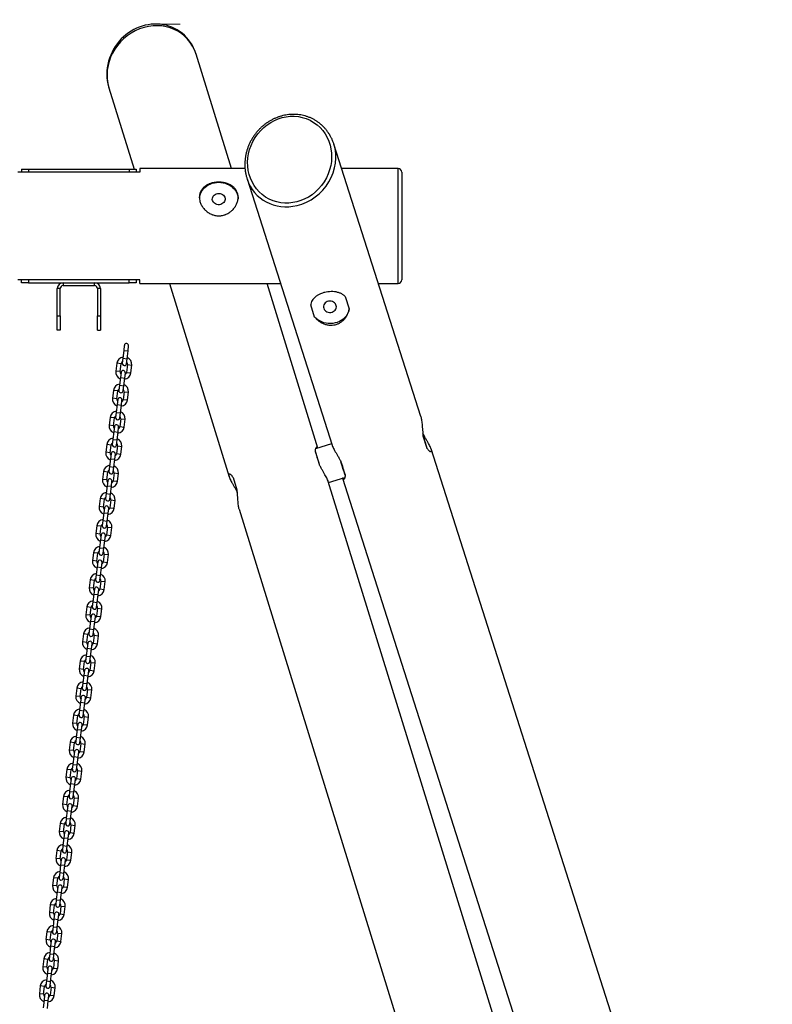
# Model space of a CAD drawing. Units: millimetres. Extents: x -12135 to -2905, y -2292 to 9433.
# Drawn here: x -4363 to -3314, y 8061 to 9433 of the extents above; entities that cross this region are included whole.
import ezdxf

# ---------------------------------------------------------------- set-up
doc = ezdxf.new("R2010")
doc.units = ezdxf.units.MM

msp = doc.modelspace()

# ---------------------------------------------------------------- linework, layer by layer
at = {"color": 7, "linetype": 'Continuous', "lineweight": 18}
msp.add_line((-4174.8, 9426.8), (-4139.3, 9426.8), dxfattribs=at)
at = {"color": 7, "linetype": 'Continuous', "lineweight": 25}
for p, q in [((-4067.6, 9225.5), (-4116.9, 9384.9)), ((-4238.5, 9337.9), (-4203.4, 9224.5)), ((-3803.7, 8879.9), (-3924.9, 9259.7)), ((-4195.4, 9220.5), (-4365.4, 9220.5)), ((-4360.4, 9224.5), (-4360.4, 9220.5)), ((-4360.4, 9224.5), (-4350.4, 9224.5)), ((-4350.4, 9224.5), (-4350.4, 9220.5)), ((-4350.4, 9224.5), (-4210.4, 9224.5)), ((-4210.4, 9224.5), (-4210.4, 9220.5)), ((-4210.4, 9224.5), (-4200.4, 9224.5)), ((-4200.4, 9224.5), (-4200.4, 9220.5)), ((-4048.8, 9225.5), (-4195.4, 9225.5)), ((-4195.4, 9225.5), (-4195.4, 9220.5)), ((-3835.4, 9225.5), (-3914, 9225.5)), ((-3830.4, 9220.5), (-3830.4, 9070.5)), ((-4046, 9211.3), (-3927.5, 8840.4)), ((-4195.4, 9070.5), (-4365.4, 9070.5)), ((-4360.4, 9066.5), (-4360.4, 9070.5)), ((-4350.4, 9070.5), (-4350.4, 9066.5)), ((-4210.4, 9066.5), (-4210.4, 9070.5)), ((-4200.4, 9070.5), (-4200.4, 9066.5)), ((-4195.4, 9065.5), (-4195.4, 9070.5)), ((-4350.4, 9066.5), (-4360.4, 9066.5)), ((-4350.4, 9066.5), (-4210.4, 9066.5)), ((-4306.4, 9058.5), (-4310.4, 9058.5)), ((-4310.4, 9020.5), (-4310.4, 9058.5)), ((-4306.4, 9020.5), (-4306.4, 9058.5)), ((-4302.4, 9066.5), (-4302.4, 9062.5)), ((-4302.4, 9062.5), (-4258.4, 9062.5)), ((-4258.4, 9062.5), (-4258.4, 9066.5)), ((-4250.4, 9058.5), (-4254.4, 9058.5)), ((-4254.4, 9058.5), (-4254.4, 9020.5)), ((-4250.4, 9058.5), (-4250.4, 9020.5)), ((-4200.4, 9066.5), (-4210.4, 9066.5)), ((-4195.4, 9065.5), (-3999.4, 9065.5)), ((-4154.2, 9065.5), (-4070.9, 8796.1)), ((-3947.1, 8835.9), (-4018.1, 9065.5)), ((-3862.9, 9065.5), (-3835.4, 9065.5)), ((-3909, 9047.3), (-3903.6, 9030.2)), ((-3951.7, 9018.7), (-3957.2, 9035.7)), ((-4310.4, 9020.5), (-4306.4, 9020.5)), ((-4310.4, 9000.5), (-4310.4, 9020.5)), ((-4306.4, 9020.5), (-4306.4, 9000.5)), ((-4254.4, 9020.5), (-4250.4, 9020.5)), ((-4254.4, 9000.5), (-4254.4, 9020.5)), ((-4250.4, 9020.5), (-4250.4, 9000.5)), ((-4306.4, 9000.5), (-4310.4, 9000.5)), ((-4254.4, 9000.5), (-4250.4, 9000.5)), ((-4217.8, 8972.2), (-4219.1, 8961.3)), ((-4217, 8979.1), (-4217.8, 8972.2)), ((-4213.2, 8960.5), (-4211.8, 8971.5)), ((-4211.8, 8971.5), (-4211, 8978.4)), ((-4219.1, 8961.3), (-4220, 8954.3)), ((-4214, 8953.6), (-4213.2, 8960.5)), ((-4227.6, 8954.2), (-4228.9, 8943.3)), ((-4222.9, 8942.6), (-4221.6, 8953.5)), ((-4212.7, 8952.4), (-4214, 8941.5)), ((-4208.1, 8940.8), (-4206.7, 8951.7)), ((-4222.4, 8934.5), (-4223.8, 8923.6)), ((-4221.6, 8941.4), (-4222.4, 8934.5)), ((-4217.8, 8922.8), (-4216.5, 8933.7)), ((-4216.5, 8933.7), (-4215.6, 8940.7)), ((-4223.8, 8923.6), (-4224.6, 8916.6)), ((-4218.7, 8915.9), (-4217.8, 8922.8)), ((-4232.2, 8916.5), (-4233.5, 8905.6)), ((-4227.6, 8904.9), (-4226.2, 8915.8)), ((-4226.2, 8903.7), (-4227.1, 8896.8)), ((-4221.1, 8896), (-4220.3, 8903)), ((-4217.3, 8914.7), (-4218.6, 8903.8)), ((-4212.7, 8903.1), (-4211.4, 8914)), ((-4227.1, 8896.8), (-4228.4, 8885.8)), ((-4222.5, 8885.1), (-4221.1, 8896)), ((-4236.8, 8878.8), (-4238.2, 8867.9)), ((-4232.2, 8867.2), (-4230.9, 8878.1)), ((-4228.4, 8885.8), (-4229.3, 8878.9)), ((-4223.3, 8878.2), (-4222.5, 8885.1)), ((-4221.9, 8877), (-4223.3, 8866.1)), ((-4217.3, 8865.3), (-4216, 8876.3)), ((-4230.8, 8866), (-4231.7, 8859)), ((-4225.7, 8858.3), (-4224.9, 8865.3)), ((-4233, 8848.1), (-4233.9, 8841.2)), ((-4231.7, 8859), (-4233, 8848.1)), ((-4227.1, 8847.4), (-4225.7, 8858.3)), ((-3799.9, 8851.6), (-3800.4, 8853.1)), ((-3794.9, 8835.7), (-3800.4, 8852.7)), ((-4241.5, 8841.1), (-4242.8, 8830.2)), ((-4236.8, 8829.4), (-4235.5, 8840.4)), ((-4227.9, 8840.4), (-4227.1, 8847.4)), ((-4226.6, 8839.3), (-4227.9, 8828.4)), ((-4222, 8827.6), (-4220.6, 8838.5)), ((-3928, 8841.8), (-3950.4, 8834.9)), ((-3313.8, 7345.3), (-3789.3, 8834.9)), ((-4236.3, 8821.3), (-4237.7, 8810.4)), ((-4235.5, 8828.3), (-4236.3, 8821.3)), ((-4231.7, 8809.7), (-4230.4, 8820.6)), ((-4230.4, 8820.6), (-4229.5, 8827.5)), ((-3950.7, 8830.6), (-3945.4, 8813.5)), ((-4237.7, 8810.4), (-4238.5, 8803.5)), ((-4232.6, 8802.7), (-4231.7, 8809.7)), ((-3909.3, 8799.5), (-3914.8, 8816.5)), ((-4246.1, 8803.4), (-4247.4, 8792.5)), ((-4241.5, 8791.7), (-4240.1, 8802.6)), ((-4231.2, 8801.6), (-4232.5, 8790.6)), ((-4226.6, 8789.9), (-4225.2, 8800.8)), ((-4065.3, 8795.1), (-4060, 8778.1)), ((-3932.3, 8788.1), (-3909.6, 8795.1)), ((-3912.8, 8794.2), (-3437.6, 7305.8)), ((-4241, 8783.6), (-4242.3, 8772.7)), ((-4240.1, 8790.6), (-4241, 8783.6)), ((-4236.3, 8772), (-4235, 8782.9)), ((-4235, 8782.9), (-4234.2, 8789.8)), ((-3490.2, 7359.3), (-3932.7, 8789.4)), ((-4242.3, 8772.7), (-4243.2, 8765.7)), ((-4237.2, 8765), (-4236.3, 8772)), ((-4250.7, 8765.7), (-4252.1, 8754.7)), ((-4246.1, 8754), (-4244.8, 8764.9)), ((-4244.7, 8752.8), (-4245.6, 8745.9)), ((-4239.6, 8745.2), (-4238.8, 8752.1)), ((-4235.8, 8763.8), (-4237.2, 8752.9)), ((-4231.2, 8752.2), (-4229.9, 8763.1)), ((-4245.6, 8745.9), (-4246.9, 8735)), ((-4241, 8734.2), (-4239.6, 8745.2)), ((-4056.9, 8751), (-3614.4, 7320.9)), ((-4255.4, 8727.9), (-4256.7, 8717)), ((-4250.7, 8716.3), (-4249.4, 8727.2)), ((-4246.9, 8735), (-4247.8, 8728)), ((-4241.8, 8727.3), (-4241, 8734.2)), ((-4240.5, 8726.1), (-4241.8, 8715.2)), ((-4235.8, 8714.5), (-4234.5, 8725.4)), ((-4249.4, 8715.1), (-4250.2, 8708.2)), ((-4244.3, 8707.4), (-4243.4, 8714.4)), ((-4251.6, 8697.3), (-4252.4, 8690.3)), ((-4250.2, 8708.2), (-4251.6, 8697.3)), ((-4245.6, 8696.5), (-4244.3, 8707.4)), ((-4260, 8690.2), (-4261.3, 8679.3)), ((-4255.4, 8678.6), (-4254, 8689.5)), ((-4246.5, 8689.6), (-4245.6, 8696.5)), ((-4245.1, 8688.4), (-4246.4, 8677.5)), ((-4240.5, 8676.8), (-4239.1, 8687.7)), ((-4254.9, 8670.5), (-4256.2, 8659.5)), ((-4254, 8677.4), (-4254.9, 8670.5)), ((-4250.2, 8658.8), (-4248.9, 8669.7)), ((-4248.9, 8669.7), (-4248, 8676.7)), ((-4256.2, 8659.5), (-4257, 8652.6)), ((-4251.1, 8651.9), (-4250.2, 8658.8)), ((-4264.6, 8652.5), (-4266, 8641.6)), ((-4260, 8640.9), (-4258.7, 8651.8)), ((-4249.7, 8650.7), (-4251.1, 8639.8)), ((-4245.1, 8639), (-4243.8, 8650)), ((-4259.5, 8632.7), (-4260.8, 8621.8)), ((-4258.6, 8639.7), (-4259.5, 8632.7)), ((-4254.9, 8621.1), (-4253.5, 8632)), ((-4253.5, 8632), (-4252.7, 8639)), ((-4269.2, 8614.8), (-4270.6, 8603.9)), ((-4260.8, 8621.8), (-4261.7, 8614.9)), ((-4255.7, 8614.1), (-4254.9, 8621.1)), ((-4264.6, 8603.1), (-4263.3, 8614.1)), ((-4263.3, 8602), (-4264.1, 8595)), ((-4258.2, 8594.3), (-4257.3, 8601.2)), ((-4254.4, 8613), (-4255.7, 8602)), ((-4249.7, 8601.3), (-4248.4, 8612.2)), ((-4264.1, 8595), (-4265.5, 8584.1)), ((-4259.5, 8583.4), (-4258.2, 8594.3)), ((-4273.9, 8577.1), (-4275.2, 8566.2)), ((-4269.3, 8565.4), (-4267.9, 8576.3)), ((-4265.5, 8584.1), (-4266.3, 8577.2)), ((-4260.4, 8576.4), (-4259.5, 8583.4)), ((-4259, 8575.3), (-4260.3, 8564.3)), ((-4254.4, 8563.6), (-4253, 8574.5)), ((-4267.9, 8564.3), (-4268.7, 8557.3)), ((-4262.8, 8556.6), (-4261.9, 8563.5)), ((-4270.1, 8546.4), (-4270.9, 8539.4)), ((-4268.7, 8557.3), (-4270.1, 8546.4)), ((-4264.1, 8545.7), (-4262.8, 8556.6)), ((-4278.5, 8539.4), (-4279.8, 8528.4)), ((-4273.9, 8527.7), (-4272.5, 8538.6)), ((-4265, 8538.7), (-4264.1, 8545.7)), ((-4263.6, 8537.5), (-4265, 8526.6)), ((-4259, 8525.9), (-4257.7, 8536.8)), ((-4273.4, 8519.6), (-4274.7, 8508.7)), ((-4272.5, 8526.5), (-4273.4, 8519.6)), ((-4268.8, 8507.9), (-4267.4, 8518.9)), ((-4267.4, 8518.9), (-4266.6, 8525.8)), ((-4274.7, 8508.7), (-4275.6, 8501.7)), ((-4269.6, 8501), (-4268.8, 8507.9)), ((-4283.1, 8501.6), (-4284.5, 8490.7)), ((-4278.5, 8490), (-4277.2, 8500.9)), ((-4268.2, 8499.8), (-4269.6, 8488.9)), ((-4263.6, 8488.2), (-4262.3, 8499.1)), ((-4278, 8481.9), (-4279.3, 8471)), ((-4277.2, 8488.8), (-4278, 8481.9)), ((-4273.4, 8470.2), (-4272.1, 8481.1)), ((-4272.1, 8481.1), (-4271.2, 8488.1)), ((-4287.8, 8463.9), (-4289.1, 8453)), ((-4279.3, 8471), (-4280.2, 8464)), ((-4274.2, 8463.3), (-4273.4, 8470.2)), ((-4283.2, 8452.3), (-4281.8, 8463.2)), ((-4281.8, 8451.1), (-4282.6, 8444.2)), ((-4276.7, 8443.4), (-4275.8, 8450.4)), ((-4272.9, 8462.1), (-4274.2, 8451.2)), ((-4268.3, 8450.5), (-4266.9, 8461.4)), ((-4282.6, 8444.2), (-4284, 8433.2)), ((-4278, 8432.5), (-4276.7, 8443.4)), ((-4292.4, 8426.2), (-4293.7, 8415.3)), ((-4287.8, 8414.6), (-4286.4, 8425.5)), ((-4284, 8433.2), (-4284.8, 8426.3)), ((-4278.9, 8425.6), (-4278, 8432.5)), ((-4277.5, 8424.4), (-4278.9, 8413.5)), ((-4272.9, 8412.7), (-4271.6, 8423.7)), ((-4286.4, 8413.4), (-4287.3, 8406.4)), ((-4281.3, 8405.7), (-4280.5, 8412.7)), ((-4288.6, 8395.5), (-4289.5, 8388.6)), ((-4287.3, 8406.4), (-4288.6, 8395.5)), ((-4282.7, 8394.8), (-4281.3, 8405.7)), ((-4297, 8388.5), (-4298.4, 8377.6)), ((-4292.4, 8376.8), (-4291.1, 8387.8)), ((-4283.5, 8387.8), (-4282.7, 8394.8)), ((-4282.1, 8386.7), (-4283.5, 8375.7)), ((-4277.5, 8375), (-4276.2, 8385.9)), ((-4291.9, 8368.7), (-4293.2, 8357.8)), ((-4291, 8375.7), (-4291.9, 8368.7)), ((-4287.3, 8357.1), (-4285.9, 8368)), ((-4285.9, 8368), (-4285.1, 8374.9)), ((-4293.2, 8357.8), (-4294.1, 8350.9)), ((-4288.1, 8350.1), (-4287.3, 8357.1)), ((-4301.7, 8350.8), (-4303, 8339.9)), ((-4297, 8339.1), (-4295.7, 8350)), ((-4286.8, 8349), (-4288.1, 8338)), ((-4282.2, 8337.3), (-4280.8, 8348.2)), ((-4296.5, 8331), (-4297.9, 8320.1)), ((-4295.7, 8338), (-4296.5, 8331)), ((-4291.9, 8319.4), (-4290.6, 8330.3)), ((-4290.6, 8330.3), (-4289.7, 8337.2)), ((-4306.3, 8313.1), (-4307.6, 8302.1)), ((-4297.9, 8320.1), (-4298.7, 8313.1)), ((-4292.8, 8312.4), (-4291.9, 8319.4)), ((-4301.7, 8301.4), (-4300.3, 8312.3)), ((-4300.3, 8300.2), (-4301.2, 8293.3)), ((-4295.2, 8292.6), (-4294.4, 8299.5)), ((-4291.4, 8311.2), (-4292.7, 8300.3)), ((-4286.8, 8299.6), (-4285.4, 8310.5)), ((-4301.2, 8293.3), (-4302.5, 8282.4)), ((-4296.5, 8281.6), (-4295.2, 8292.6)), ((-4310.9, 8275.3), (-4312.3, 8264.4)), ((-4306.3, 8263.7), (-4305, 8274.6)), ((-4302.5, 8282.4), (-4303.4, 8275.4)), ((-4297.4, 8274.7), (-4296.5, 8281.6)), ((-4296, 8273.5), (-4297.4, 8262.6)), ((-4291.4, 8261.9), (-4290.1, 8272.8)), ((-4304.9, 8262.5), (-4305.8, 8255.6)), ((-4299.8, 8254.8), (-4299, 8261.8)), ((-4307.1, 8244.7), (-4308, 8237.7)), ((-4305.8, 8255.6), (-4307.1, 8244.7)), ((-4301.2, 8243.9), (-4299.8, 8254.8)), ((-4315.6, 8237.6), (-4316.9, 8226.7)), ((-4310.9, 8226), (-4309.6, 8236.9)), ((-4302, 8237), (-4301.2, 8243.9)), ((-4300.7, 8235.8), (-4302, 8224.9)), ((-4296.1, 8224.2), (-4294.7, 8235.1)), ((-4310.4, 8217.9), (-4311.8, 8206.9)), ((-4309.6, 8224.8), (-4310.4, 8217.9)), ((-4305.8, 8206.2), (-4304.5, 8217.1)), ((-4304.5, 8217.1), (-4303.6, 8224.1)), ((-4311.8, 8206.9), (-4312.6, 8200)), ((-4306.7, 8199.3), (-4305.8, 8206.2)), ((-4320.2, 8199.9), (-4321.5, 8189)), ((-4315.6, 8188.3), (-4314.2, 8199.2)), ((-4305.3, 8198.1), (-4306.6, 8187.2)), ((-4300.7, 8186.4), (-4299.3, 8197.4)), ((-4315.1, 8180.1), (-4316.4, 8169.2)), ((-4314.2, 8187.1), (-4315.1, 8180.1)), ((-4310.4, 8168.5), (-4309.1, 8179.4)), ((-4309.1, 8179.4), (-4308.2, 8186.4)), ((-4324.8, 8162.2), (-4326.2, 8151.3)), ((-4316.4, 8169.2), (-4317.2, 8162.3)), ((-4311.3, 8161.5), (-4310.4, 8168.5)), ((-4320.2, 8150.5), (-4318.9, 8161.5)), ((-4318.8, 8149.4), (-4319.7, 8142.4)), ((-4313.7, 8141.7), (-4312.9, 8148.6)), ((-4309.9, 8160.4), (-4311.3, 8149.4)), ((-4305.3, 8148.7), (-4304, 8159.6)), ((-4319.7, 8142.4), (-4321, 8131.5)), ((-4315.1, 8130.8), (-4313.7, 8141.7)), ((-4329.4, 8124.5), (-4330.8, 8113.6)), ((-4324.8, 8112.8), (-4323.5, 8123.7)), ((-4321, 8131.5), (-4321.9, 8124.6)), ((-4315.9, 8123.8), (-4315.1, 8130.8)), ((-4314.6, 8122.6), (-4315.9, 8111.7)), ((-4309.9, 8111), (-4308.6, 8121.9)), ((-4323.5, 8111.7), (-4324.3, 8104.7)), ((-4318.4, 8104), (-4317.5, 8110.9)), ((-4325.7, 8093.8), (-4326.5, 8086.8)), ((-4324.3, 8104.7), (-4325.7, 8093.8)), ((-4319.7, 8093.1), (-4318.4, 8104)), ((-4334.1, 8086.8), (-4335.4, 8075.8)), ((-4329.5, 8075.1), (-4328.1, 8086)), ((-4320.6, 8086.1), (-4319.7, 8093.1)), ((-4319.2, 8084.9), (-4320.5, 8074)), ((-4314.6, 8073.3), (-4313.2, 8084.2)), ((-4328.9, 8067), (-4330.3, 8056.1)), ((-4328.1, 8073.9), (-4328.9, 8067)), ((-4324.3, 8055.3), (-4323, 8066.3)), ((-4323, 8066.3), (-4322.1, 8073.2))]:
    msp.add_line(p, q, dxfattribs=at)
at = {"color": 8, "linetype": 'Continuous', "lineweight": 25}
for p, q in [((-3835.4, 9065.5), (-3835.4, 9225.5)), ((-4217.8, 8972.2), (-4211.8, 8971.5)), ((-4219.1, 8961.3), (-4213.2, 8960.5)), ((-4221.6, 8953.5), (-4227.6, 8954.2)), ((-4212.7, 8952.4), (-4206.7, 8951.7)), ((-4222.9, 8942.6), (-4228.9, 8943.3)), ((-4222.4, 8934.5), (-4216.5, 8933.7)), ((-4214, 8941.5), (-4208.1, 8940.8)), ((-4223.8, 8923.6), (-4217.8, 8922.8)), ((-4227.6, 8904.9), (-4233.5, 8905.6)), ((-4226.2, 8915.8), (-4232.2, 8916.5)), ((-4218.6, 8903.8), (-4212.7, 8903.1)), ((-4217.3, 8914.7), (-4211.4, 8914)), ((-4227.1, 8896.8), (-4221.1, 8896)), ((-4230.9, 8878.1), (-4236.8, 8878.8)), ((-4228.4, 8885.8), (-4222.5, 8885.1)), ((-4221.9, 8877), (-4216, 8876.3)), ((-4232.2, 8867.2), (-4238.2, 8867.9)), ((-4223.3, 8866.1), (-4217.3, 8865.3)), ((-4233, 8848.1), (-4227.1, 8847.4)), ((-4231.7, 8859), (-4225.7, 8858.3)), ((-4235.5, 8840.4), (-4241.5, 8841.1)), ((-4226.6, 8839.3), (-4220.6, 8838.5)), ((-4236.8, 8829.4), (-4242.8, 8830.2)), ((-4236.3, 8821.3), (-4230.4, 8820.6)), ((-4227.9, 8828.4), (-4222, 8827.6)), ((-4237.7, 8810.4), (-4231.7, 8809.7)), ((-4240.1, 8802.6), (-4246.1, 8803.4)), ((-4231.2, 8801.6), (-4225.2, 8800.8)), ((-4241.5, 8791.7), (-4247.4, 8792.5)), ((-4241, 8783.6), (-4235, 8782.9)), ((-4232.5, 8790.6), (-4226.6, 8789.9)), ((-4242.3, 8772.7), (-4236.3, 8772)), ((-4246.1, 8754), (-4252.1, 8754.7)), ((-4244.8, 8764.9), (-4250.7, 8765.7)), ((-4237.2, 8752.9), (-4231.2, 8752.2)), ((-4235.8, 8763.8), (-4229.9, 8763.1)), ((-4245.6, 8745.9), (-4239.6, 8745.2)), ((-4249.4, 8727.2), (-4255.4, 8727.9)), ((-4246.9, 8735), (-4241, 8734.2)), ((-4240.5, 8726.1), (-4234.5, 8725.4)), ((-4250.7, 8716.3), (-4256.7, 8717)), ((-4241.8, 8715.2), (-4235.8, 8714.5)), ((-4251.6, 8697.3), (-4245.6, 8696.5)), ((-4250.2, 8708.2), (-4244.3, 8707.4)), ((-4254, 8689.5), (-4260, 8690.2)), ((-4245.1, 8688.4), (-4239.1, 8687.7)), ((-4255.4, 8678.6), (-4261.3, 8679.3)), ((-4254.9, 8670.5), (-4248.9, 8669.7)), ((-4246.4, 8677.5), (-4240.5, 8676.8)), ((-4256.2, 8659.5), (-4250.2, 8658.8)), ((-4258.7, 8651.8), (-4264.6, 8652.5)), ((-4249.7, 8650.7), (-4243.8, 8650)), ((-4260, 8640.9), (-4266, 8641.6)), ((-4259.5, 8632.7), (-4253.5, 8632)), ((-4251.1, 8639.8), (-4245.1, 8639)), ((-4263.3, 8614.1), (-4269.2, 8614.8)), ((-4260.8, 8621.8), (-4254.9, 8621.1)), ((-4264.6, 8603.1), (-4270.6, 8603.9)), ((-4255.7, 8602), (-4249.7, 8601.3)), ((-4254.4, 8613), (-4248.4, 8612.2)), ((-4264.1, 8595), (-4258.2, 8594.3)), ((-4267.9, 8576.3), (-4273.9, 8577.1)), ((-4265.5, 8584.1), (-4259.5, 8583.4)), ((-4259, 8575.3), (-4253, 8574.5)), ((-4269.3, 8565.4), (-4275.2, 8566.2)), ((-4260.3, 8564.3), (-4254.4, 8563.6)), ((-4270.1, 8546.4), (-4264.1, 8545.7)), ((-4268.7, 8557.3), (-4262.8, 8556.6)), ((-4272.5, 8538.6), (-4278.5, 8539.4)), ((-4263.6, 8537.5), (-4257.7, 8536.8)), ((-4273.9, 8527.7), (-4279.8, 8528.4)), ((-4273.4, 8519.6), (-4267.4, 8518.9)), ((-4265, 8526.6), (-4259, 8525.9)), ((-4274.7, 8508.7), (-4268.8, 8507.9)), ((-4277.2, 8500.9), (-4283.1, 8501.6)), ((-4268.2, 8499.8), (-4262.3, 8499.1)), ((-4278.5, 8490), (-4284.5, 8490.7)), ((-4278, 8481.9), (-4272.1, 8481.1)), ((-4269.6, 8488.9), (-4263.6, 8488.2)), ((-4281.8, 8463.2), (-4287.8, 8463.9)), ((-4279.3, 8471), (-4273.4, 8470.2)), ((-4283.2, 8452.3), (-4289.1, 8453)), ((-4274.2, 8451.2), (-4268.3, 8450.5)), ((-4272.9, 8462.1), (-4266.9, 8461.4)), ((-4282.6, 8444.2), (-4276.7, 8443.4)), ((-4286.4, 8425.5), (-4292.4, 8426.2)), ((-4284, 8433.2), (-4278, 8432.5)), ((-4277.5, 8424.4), (-4271.6, 8423.7)), ((-4287.8, 8414.6), (-4293.7, 8415.3)), ((-4278.9, 8413.5), (-4272.9, 8412.7)), ((-4288.6, 8395.5), (-4282.7, 8394.8)), ((-4287.3, 8406.4), (-4281.3, 8405.7)), ((-4291.1, 8387.8), (-4297, 8388.5)), ((-4282.1, 8386.7), (-4276.2, 8385.9)), ((-4292.4, 8376.8), (-4298.4, 8377.6)), ((-4291.9, 8368.7), (-4285.9, 8368)), ((-4283.5, 8375.7), (-4277.5, 8375)), ((-4293.2, 8357.8), (-4287.3, 8357.1)), ((-4295.7, 8350), (-4301.7, 8350.8)), ((-4286.8, 8349), (-4280.8, 8348.2)), ((-4297, 8339.1), (-4303, 8339.9)), ((-4296.5, 8331), (-4290.6, 8330.3)), ((-4288.1, 8338), (-4282.2, 8337.3)), ((-4300.3, 8312.3), (-4306.3, 8313.1)), ((-4297.9, 8320.1), (-4291.9, 8319.4)), ((-4301.7, 8301.4), (-4307.6, 8302.1)), ((-4292.7, 8300.3), (-4286.8, 8299.6)), ((-4291.4, 8311.2), (-4285.4, 8310.5)), ((-4301.2, 8293.3), (-4295.2, 8292.6)), ((-4305, 8274.6), (-4310.9, 8275.3)), ((-4302.5, 8282.4), (-4296.5, 8281.6)), ((-4296, 8273.5), (-4290.1, 8272.8)), ((-4306.3, 8263.7), (-4312.3, 8264.4)), ((-4297.4, 8262.6), (-4291.4, 8261.9)), ((-4307.1, 8244.7), (-4301.2, 8243.9)), ((-4305.8, 8255.6), (-4299.8, 8254.8)), ((-4309.6, 8236.9), (-4315.6, 8237.6)), ((-4300.7, 8235.8), (-4294.7, 8235.1)), ((-4310.9, 8226), (-4316.9, 8226.7)), ((-4310.4, 8217.9), (-4304.5, 8217.1)), ((-4302, 8224.9), (-4296.1, 8224.2)), ((-4311.8, 8206.9), (-4305.8, 8206.2)), ((-4314.2, 8199.2), (-4320.2, 8199.9)), ((-4305.3, 8198.1), (-4299.3, 8197.4)), ((-4315.6, 8188.3), (-4321.5, 8189)), ((-4315.1, 8180.1), (-4309.1, 8179.4)), ((-4306.6, 8187.2), (-4300.7, 8186.4)), ((-4318.9, 8161.5), (-4324.8, 8162.2)), ((-4316.4, 8169.2), (-4310.4, 8168.5)), ((-4320.2, 8150.5), (-4326.2, 8151.3)), ((-4311.3, 8149.4), (-4305.3, 8148.7)), ((-4309.9, 8160.4), (-4304, 8159.6)), ((-4319.7, 8142.4), (-4313.7, 8141.7)), ((-4323.5, 8123.7), (-4329.4, 8124.5)), ((-4321, 8131.5), (-4315.1, 8130.8)), ((-4314.6, 8122.6), (-4308.6, 8121.9)), ((-4324.8, 8112.8), (-4330.8, 8113.6)), ((-4315.9, 8111.7), (-4309.9, 8111)), ((-4325.7, 8093.8), (-4319.7, 8093.1)), ((-4324.3, 8104.7), (-4318.4, 8104)), ((-4328.1, 8086), (-4334.1, 8086.8)), ((-4319.2, 8084.9), (-4313.2, 8084.2)), ((-4329.5, 8075.1), (-4335.4, 8075.8)), ((-4328.9, 8067), (-4323, 8066.3)), ((-4320.5, 8074), (-4314.6, 8073.3))]:
    msp.add_line(p, q, dxfattribs=at)
at = {"color": 7, "linetype": 'Continuous', "lineweight": 25, "flags": 128}
for points in [[(-4116.9, 9384.6), (-4117.2, 9385.7), (-4118.7, 9389.9), (-4120.5, 9393.9), (-4122.6, 9397.8), (-4124.9, 9401.4), (-4127.5, 9404.9), (-4130.3, 9408.2), (-4133.3, 9411.2), (-4136.5, 9414), (-4139.9, 9416.5), (-4143.5, 9418.8), (-4147.2, 9420.8), (-4151, 9422.5), (-4154.9, 9423.9), (-4158.9, 9425.1), (-4163, 9425.9), (-4167.1, 9426.5), (-4171.3, 9426.8), (-4175.5, 9426.8), (-4179.7, 9426.6), (-4183.8, 9426), (-4187.9, 9425.2), (-4192, 9424.1), (-4196.1, 9422.7), (-4200, 9421.1), (-4203.9, 9419.2), (-4207.6, 9417), (-4211.2, 9414.6), (-4214.7, 9412), (-4218.1, 9409.2), (-4221.2, 9406.1), (-4224.2, 9402.8), (-4227, 9399.3), (-4229.6, 9395.7), (-4232, 9391.8), (-4234.1, 9387.8), (-4236, 9383.7), (-4237.6, 9379.4), (-4238.9, 9375), (-4240, 9370.6), (-4240.7, 9366.1), (-4241.2, 9361.6), (-4241.3, 9357), (-4241.2, 9352.5), (-4240.7, 9348), (-4239.9, 9343.5), (-4238.9, 9339.2), (-4238.5, 9338.2), (-4238.5, 9338.2)], [(-4112.3, 9184.8), (-4112.3, 9185), (-4111.8, 9187.6), (-4111, 9190.2), (-4109.9, 9192.7), (-4108.5, 9195.1), (-4106.8, 9197.3), (-4104.7, 9199.3), (-4102.5, 9201.1), (-4100, 9202.7), (-4097.3, 9204), (-4094.4, 9205), (-4091.5, 9205.8), (-4088.4, 9206.2), (-4085.4, 9206.4)], [(-4085.4, 9206.4), (-4082.3, 9206.2), (-4079.3, 9205.8), (-4076.3, 9205), (-4073.5, 9204), (-4070.8, 9202.7), (-4068.3, 9201.1), (-4066, 9199.3), (-4064, 9197.3), (-4062.2, 9195.1), (-4060.8, 9192.7), (-4059.7, 9190.2), (-4058.9, 9187.6), (-4058.5, 9185), (-4058.4, 9183.4)], [(-4085.4, 9190.8), (-4083.6, 9190.6), (-4081.8, 9190.1), (-4080.2, 9189.4), (-4078.8, 9188.4), (-4077.7, 9187.1), (-4076.9, 9185.7), (-4076.5, 9184.2), (-4076.4, 9182.6), (-4076.7, 9181), (-4077.3, 9179.5), (-4078.3, 9178.2), (-4079.5, 9177.1), (-4081, 9176.2), (-4082.7, 9175.5), (-4084.5, 9175.2), (-4086.3, 9175.2), (-4088.1, 9175.5), (-4089.7, 9176.2), (-4091.2, 9177.1), (-4092.5, 9178.2), (-4093.4, 9179.5), (-4094.1, 9181), (-4094.4, 9182.6), (-4094.3, 9184.2), (-4093.8, 9185.7), (-4093, 9187.1), (-4091.9, 9188.4), (-4090.5, 9189.4), (-4088.9, 9190.1), (-4087.2, 9190.6), (-4085.4, 9190.8)], [(-3939, 9030.9), (-3938.4, 9029.4), (-3937.4, 9028.1), (-3936.1, 9027), (-3934.6, 9026.1), (-3932.9, 9025.5), (-3931.1, 9025.2), (-3929.3, 9025.2), (-3927.5, 9025.6), (-3925.9, 9026.2), (-3924.4, 9027.2), (-3923.2, 9028.3), (-3922.2, 9029.7), (-3921.6, 9031.2), (-3921.4, 9032.7), (-3921.5, 9034.3), (-3922, 9035.8), (-3922.8, 9037.2), (-3923.9, 9038.4), (-3925.3, 9039.4), (-3927, 9040.2), (-3928.7, 9040.6), (-3930.5, 9040.8), (-3932.3, 9040.6), (-3934.1, 9040.1), (-3935.6, 9039.3), (-3937, 9038.3), (-3938.1, 9037), (-3938.9, 9035.6), (-3939.3, 9034), (-3939.3, 9032.5), (-3939, 9030.9)], [(-3903.6, 9030.2), (-3904.1, 9027.5), (-3905, 9024.9), (-3906.3, 9022.3), (-3907.9, 9020), (-3909.9, 9017.8), (-3912.1, 9015.8), (-3914.6, 9014), (-3917.3, 9012.5), (-3920.2, 9011.3), (-3923.2, 9010.4), (-3926.3, 9009.9), (-3929.5, 9009.6), (-3932.7, 9009.7), (-3935.8, 9010.1), (-3938.9, 9010.8), (-3941.9, 9011.8), (-3944.7, 9013.2), (-3947.3, 9014.8), (-3949.7, 9016.6), (-3951.7, 9018.7)], [(-3800.5, 8853.5), (-3800.1, 8852.3), (-3799.6, 8850.8), (-3799.2, 8849.5), (-3798.9, 8848.4), (-3798.7, 8847.7), (-3798.5, 8847.3), (-3798.5, 8847.2), (-3798.6, 8847.4), (-3798.8, 8848), (-3799.1, 8849), (-3799.5, 8850.2), (-3799.9, 8851.6)], [(-3950.7, 8830.7), (-3950.4, 8829.7), (-3949.8, 8827.8), (-3949.2, 8825.8), (-3948.5, 8823.5), (-3947.7, 8821), (-3946.9, 8818.4), (-3946.1, 8815.7), (-3945.4, 8813.5)], [(-3915.1, 8817.1), (-3914.8, 8816.1), (-3913.9, 8813.3), (-3913.1, 8810.7), (-3912.3, 8808.1), (-3911.5, 8805.7), (-3910.9, 8803.5), (-3910.2, 8801.5), (-3909.7, 8799.7), (-3909.3, 8798.5)], [(-3909.3, 8798.4), (-3909.6, 8799.4), (-3910.1, 8801.1), (-3910.7, 8803.1), (-3911.4, 8805.3), (-3912.2, 8807.6), (-3912.9, 8810.2), (-3913.8, 8812.8), (-3914.6, 8815.6), (-3915.1, 8817.1)], [(-3915.1, 8817.1), (-3914.6, 8815.5), (-3914.1, 8814.1), (-3913.8, 8812.8), (-3913.5, 8811.8), (-3913.2, 8811.2), (-3913.1, 8810.8), (-3913.1, 8810.8), (-3913.3, 8811.2), (-3913.5, 8811.9), (-3913.8, 8812.9), (-3914.2, 8814.2), (-3914.6, 8815.7), (-3915.1, 8817.1)]]:
    msp.add_lwpolyline(points, dxfattribs=at)
at = {"color": 7, "linetype": 'Continuous', "lineweight": 25}
for centre, radius, start, end in [((-3835.4, 9220.5), 5, 0, 90), ((-3835.4, 9070.5), 5, 270, 0), ((-4302.4, 9058.5), 8, 90, 180), ((-4302.4, 9058.5), 4, 90, 180), ((-4258.4, 9058.5), 8, 0, 90), ((-4258.4, 9058.5), 4, 0, 90), ((-4214, 8978.8), 3, 353, 173), ((-4217.6, 8953), 10, 97.4775, 173), ((-4216.6, 8952.9), 10, 353, 68.5225), ((-4217.6, 8953), 4, 121.6822, 173), ((-4218.6, 8941.1), 3, 353, 173), ((-4217, 8954), 3, 173, 353), ((-4216.6, 8952.9), 4, 353, 44.3178), ((-4219, 8942.1), 10, 173, 248.5225), ((-4219, 8942.1), 4, 173, 224.3178), ((-4218, 8942), 10, 277.4775, 353), ((-4218, 8942), 4, 301.6822, 353), ((-4222.3, 8915.3), 10, 97.4775, 173), ((-4222.3, 8915.3), 4, 121.6822, 173), ((-4221.7, 8916.2), 3, 173, 353), ((-4221.3, 8915.2), 4, 353, 44.3178), ((-4221.3, 8915.2), 10, 353, 68.5225), ((-4223.6, 8904.4), 10, 173, 248.5225), ((-4223.6, 8904.4), 4, 173, 224.3178), ((-4223.2, 8903.3), 3, 353, 173), ((-4222.6, 8904.3), 10, 277.4775, 353), ((-4222.6, 8904.3), 4, 301.6822, 353), ((-4226.9, 8877.6), 10, 97.4775, 173), ((-4226.9, 8877.6), 4, 121.6822, 173), ((-4226.3, 8878.5), 3, 173, 353), ((-4225.9, 8877.5), 4, 353, 44.3178), ((-4225.9, 8877.5), 10, 353, 68.5225), ((-4228.2, 8866.7), 10, 173, 248.5225), ((-4228.2, 8866.7), 4, 173, 224.3178), ((-4227.9, 8865.6), 3, 353, 173), ((-4227.2, 8866.6), 10, 277.4775, 353), ((-4227.2, 8866.6), 4, 301.6822, 353), ((-4231.5, 8839.9), 10, 97.4775, 173), ((-4230.5, 8839.8), 10, 353, 68.5225), ((-8193.5, 7461.1), 4608.5, 17.3483, 17.5921), ((-4231.5, 8839.9), 4, 121.6822, 173), ((-4230.9, 8840.8), 3, 173, 353), ((-4230.5, 8839.8), 4, 353, 44.3178), ((-4232.9, 8829), 10, 173, 248.5225), ((-4232.9, 8829), 4, 173, 224.3178), ((-4232.5, 8827.9), 3, 353, 173), ((-4231.9, 8828.8), 10, 277.4775, 353), ((-4231.9, 8828.8), 4, 301.6822, 353), ((-4236.2, 8802.2), 10, 97.4775, 173), ((-4235.2, 8802), 10, 353, 68.5225), ((-4236.2, 8802.2), 4, 121.6822, 173), ((-4237.1, 8790.2), 3, 353, 173), ((-4235.5, 8803.1), 3, 173, 353), ((-4235.2, 8802), 4, 353, 44.3178), ((-4237.5, 8791.2), 10, 173, 248.5225), ((-4237.5, 8791.2), 4, 173, 224.3178), ((-4236.5, 8791.1), 10, 277.4775, 353), ((-4236.5, 8791.1), 4, 301.6822, 353), ((-4240.8, 8764.4), 10, 97.4775, 173), ((-4240.8, 8764.4), 4, 121.6822, 173), ((-4240.2, 8765.4), 3, 173, 353), ((-4239.8, 8764.3), 4, 353, 44.3178), ((-4239.8, 8764.3), 10, 353, 68.5225), ((-4242.1, 8753.5), 10, 173, 248.5225), ((-4242.1, 8753.5), 4, 173, 224.3178), ((-4241.8, 8752.5), 3, 353, 173), ((-4241.1, 8753.4), 10, 277.4775, 353), ((-4241.1, 8753.4), 4, 301.6822, 353), ((-4245.4, 8726.7), 10, 97.4775, 173), ((-4245.4, 8726.7), 4, 121.6822, 173), ((-4244.8, 8727.7), 3, 173, 353), ((-4244.4, 8726.6), 4, 353, 44.3178), ((-4244.4, 8726.6), 10, 353, 68.5225), ((-4246.8, 8715.8), 10, 173, 248.5225), ((-4246.8, 8715.8), 4, 173, 224.3178), ((-4246.4, 8714.8), 3, 353, 173), ((-4245.8, 8715.7), 10, 277.4775, 353), ((-4245.8, 8715.7), 4, 301.6822, 353), ((-4250.1, 8689), 10, 97.4775, 173), ((-4249.1, 8688.9), 10, 353, 68.5225), ((-4250.1, 8689), 4, 121.6822, 173), ((-4249.4, 8689.9), 3, 173, 353), ((-4249.1, 8688.9), 4, 353, 44.3178), ((-4251.4, 8678.1), 10, 173, 248.5225), ((-4251.4, 8678.1), 4, 173, 224.3178), ((-4251, 8677), 3, 353, 173), ((-4250.4, 8678), 10, 277.4775, 353), ((-4250.4, 8678), 4, 301.6822, 353), ((-4254.7, 8651.3), 10, 97.4775, 173), ((-4253.7, 8651.2), 10, 353, 68.5225), ((-4254.7, 8651.3), 4, 121.6822, 173), ((-4255.7, 8639.3), 3, 353, 173), ((-4254.1, 8652.2), 3, 173, 353), ((-4253.7, 8651.2), 4, 353, 44.3178), ((-4256, 8640.4), 10, 173, 248.5225), ((-4256, 8640.4), 4, 173, 224.3178), ((-4255, 8640.3), 10, 277.4775, 353), ((-4255, 8640.3), 4, 301.6822, 353), ((-4259.3, 8613.6), 10, 97.4775, 173), ((-4259.3, 8613.6), 4, 121.6822, 173), ((-4258.7, 8614.5), 3, 173, 353), ((-4258.3, 8613.5), 4, 353, 44.3178), ((-4258.3, 8613.5), 10, 353, 68.5225), ((-4260.7, 8602.7), 10, 173, 248.5225), ((-4260.7, 8602.7), 4, 173, 224.3178), ((-4260.3, 8601.6), 3, 353, 173), ((-4259.7, 8602.5), 10, 277.4775, 353), ((-4259.7, 8602.5), 4, 301.6822, 353), ((-4263.9, 8575.9), 10, 97.4775, 173), ((-4263.9, 8575.9), 4, 121.6822, 173), ((-4263.3, 8576.8), 3, 173, 353), ((-4263, 8575.7), 4, 353, 44.3178), ((-4263, 8575.7), 10, 353, 68.5225), ((-4265.3, 8564.9), 10, 173, 248.5225), ((-4265.3, 8564.9), 4, 173, 224.3178), ((-4264.9, 8563.9), 3, 353, 173), ((-4264.3, 8564.8), 10, 277.4775, 353), ((-4264.3, 8564.8), 4, 301.6822, 353), ((-4268.6, 8538.1), 10, 97.4775, 173), ((-4267.6, 8538), 10, 353, 68.5225), ((-4268.6, 8538.1), 4, 121.6822, 173), ((-4268, 8539.1), 3, 173, 353), ((-4267.6, 8538), 4, 353, 44.3178), ((-4269.9, 8527.2), 10, 173, 248.5225), ((-4269.9, 8527.2), 4, 173, 224.3178), ((-4269.5, 8526.2), 3, 353, 173), ((-4268.9, 8527.1), 10, 277.4775, 353), ((-4268.9, 8527.1), 4, 301.6822, 353), ((-4273.2, 8500.4), 10, 97.4775, 173), ((-4272.2, 8500.3), 10, 353, 68.5225), ((-4273.2, 8500.4), 4, 121.6822, 173), ((-4274.2, 8488.5), 3, 353, 173), ((-4272.6, 8501.4), 3, 173, 353), ((-4272.2, 8500.3), 4, 353, 44.3178), ((-4274.6, 8489.5), 10, 173, 248.5225), ((-4274.6, 8489.5), 4, 173, 224.3178), ((-4273.6, 8489.4), 10, 277.4775, 353), ((-4273.6, 8489.4), 4, 301.6822, 353), ((-4277.8, 8462.7), 10, 97.4775, 173), ((-4277.8, 8462.7), 4, 121.6822, 173), ((-4277.2, 8463.6), 3, 173, 353), ((-4276.8, 8462.6), 4, 353, 44.3178), ((-4276.8, 8462.6), 10, 353, 68.5225), ((-4279.2, 8451.8), 10, 173, 248.5225), ((-4279.2, 8451.8), 4, 173, 224.3178), ((-4278.8, 8450.7), 3, 353, 173), ((-4278.2, 8451.7), 10, 277.4775, 353), ((-4278.2, 8451.7), 4, 301.6822, 353), ((-4282.5, 8425), 10, 97.4775, 173), ((-4282.5, 8425), 4, 121.6822, 173), ((-4281.9, 8425.9), 3, 173, 353), ((-4281.5, 8424.9), 4, 353, 44.3178), ((-4281.5, 8424.9), 10, 353, 68.5225), ((-4283.8, 8414.1), 10, 173, 248.5225), ((-4283.8, 8414.1), 4, 173, 224.3178), ((-4283.4, 8413), 3, 353, 173), ((-4282.8, 8414), 10, 277.4775, 353), ((-4282.8, 8414), 4, 301.6822, 353), ((-4287.1, 8387.3), 10, 97.4775, 173), ((-4286.1, 8387.2), 10, 353, 68.5225), ((-4287.1, 8387.3), 4, 121.6822, 173), ((-4286.5, 8388.2), 3, 173, 353), ((-4286.1, 8387.2), 4, 353, 44.3178), ((-4288.4, 8376.4), 10, 173, 248.5225), ((-4288.4, 8376.4), 4, 173, 224.3178), ((-4288.1, 8375.3), 3, 353, 173), ((-4287.5, 8376.2), 10, 277.4775, 353), ((-4287.5, 8376.2), 4, 301.6822, 353), ((-4291.7, 8349.6), 10, 97.4775, 173), ((-4290.7, 8349.4), 10, 353, 68.5225), ((-4291.7, 8349.6), 4, 121.6822, 173), ((-4292.7, 8337.6), 3, 353, 173), ((-4291.1, 8350.5), 3, 173, 353), ((-4290.7, 8349.4), 4, 353, 44.3178), ((-4293.1, 8338.6), 10, 173, 248.5225), ((-4293.1, 8338.6), 4, 173, 224.3178), ((-4292.1, 8338.5), 10, 277.4775, 353), ((-4292.1, 8338.5), 4, 301.6822, 353), ((-4296.4, 8311.8), 10, 97.4775, 173), ((-4296.4, 8311.8), 4, 121.6822, 173), ((-4295.7, 8312.8), 3, 173, 353), ((-4295.4, 8311.7), 4, 353, 44.3178), ((-4295.4, 8311.7), 10, 353, 68.5225), ((-4297.7, 8300.9), 10, 173, 248.5225), ((-4297.7, 8300.9), 4, 173, 224.3178), ((-4297.3, 8299.9), 3, 353, 173), ((-4296.7, 8300.8), 10, 277.4775, 353), ((-4296.7, 8300.8), 4, 301.6822, 353), ((-4301, 8274.1), 10, 97.4775, 173), ((-4301, 8274.1), 4, 121.6822, 173), ((-4300.4, 8275.1), 3, 173, 353), ((-4300, 8274), 4, 353, 44.3178), ((-4300, 8274), 10, 353, 68.5225), ((-4302.3, 8263.2), 10, 173, 248.5225), ((-4302.3, 8263.2), 4, 173, 224.3178), ((-4302, 8262.2), 3, 353, 173), ((-4301.3, 8263.1), 10, 277.4775, 353), ((-4301.3, 8263.1), 4, 301.6822, 353), ((-4305.6, 8236.4), 10, 97.4775, 173), ((-4304.6, 8236.3), 10, 353, 68.5225), ((-4305.6, 8236.4), 4, 121.6822, 173), ((-4305, 8237.3), 3, 173, 353), ((-4304.6, 8236.3), 4, 353, 44.3178), ((-4307, 8225.5), 10, 173, 248.5225), ((-4307, 8225.5), 4, 173, 224.3178), ((-4306.6, 8224.4), 3, 353, 173), ((-4306, 8225.4), 10, 277.4775, 353), ((-4306, 8225.4), 4, 301.6822, 353), ((-4310.3, 8198.7), 10, 97.4775, 173), ((-4309.3, 8198.6), 10, 353, 68.5225), ((-4310.3, 8198.7), 4, 121.6822, 173), ((-4311.2, 8186.7), 3, 353, 173), ((-4309.6, 8199.6), 3, 173, 353), ((-4309.3, 8198.6), 4, 353, 44.3178), ((-4311.6, 8187.8), 10, 173, 248.5225), ((-4311.6, 8187.8), 4, 173, 224.3178), ((-4310.6, 8187.7), 10, 277.4775, 353), ((-4310.6, 8187.7), 4, 301.6822, 353), ((-4314.9, 8161), 10, 97.4775, 173), ((-4314.9, 8161), 4, 121.6822, 173), ((-4314.3, 8161.9), 3, 173, 353), ((-4313.9, 8160.9), 4, 353, 44.3178), ((-4313.9, 8160.9), 10, 353, 68.5225), ((-4316.2, 8150.1), 10, 173, 248.5225), ((-4316.2, 8150.1), 4, 173, 224.3178), ((-4315.9, 8149), 3, 353, 173), ((-4315.2, 8149.9), 10, 277.4775, 353), ((-4315.2, 8149.9), 4, 301.6822, 353), ((-4319.5, 8123.3), 10, 97.4775, 173), ((-4319.5, 8123.3), 4, 121.6822, 173), ((-4318.9, 8124.2), 3, 173, 353), ((-4318.5, 8123.1), 4, 353, 44.3178), ((-4318.5, 8123.1), 10, 353, 68.5225), ((-4320.9, 8112.3), 10, 173, 248.5225), ((-4320.9, 8112.3), 4, 173, 224.3178), ((-4320.5, 8111.3), 3, 353, 173), ((-4319.9, 8112.2), 10, 277.4775, 353), ((-4319.9, 8112.2), 4, 301.6822, 353), ((-4324.2, 8085.5), 10, 97.4775, 173), ((-4323.2, 8085.4), 10, 353, 68.5225), ((-4324.2, 8085.5), 4, 121.6822, 173), ((-4323.5, 8086.5), 3, 173, 353), ((-4323.2, 8085.4), 4, 353, 44.3178), ((-4325.5, 8074.6), 10, 173, 248.5225), ((-4325.5, 8074.6), 4, 173, 224.3178), ((-4325.1, 8073.6), 3, 353, 173), ((-4324.5, 8074.5), 10, 277.4775, 353), ((-4324.5, 8074.5), 4, 301.6822, 353)]:
    msp.add_arc(centre, radius, start, end, dxfattribs=at)
at = {"color": 8, "linetype": 'Continuous', "lineweight": 25}
for centre, major_axis, ratio, start_param, end_param in [((-4177.7, 9361.4), (47.7, 45.8), 0.912966, 5.854316, 8.991059), ((-3985.5, 9235.5), (47.2, 46.4), 0.910813, 4.12882, 5.85349), ((-3985.5, 9235.5), (47.2, 46.4), 0.910813, 2.716936, 4.12882)]:
    msp.add_ellipse(centre, major_axis=major_axis, ratio=ratio, start_param=start_param, end_param=end_param, dxfattribs=at)
at = {"color": 7, "linetype": 'Continuous', "lineweight": 25}
for centre, major_axis, ratio, start_param, end_param in [((-4177.7, 9361.4), (47.7, 45.8), 0.912966, 2.707873, 2.712724), ((-3985.5, 9235.5), (47.2, 46.4), 0.910813, 2.710681, 2.716936)]:
    msp.add_ellipse(centre, major_axis=major_axis, ratio=ratio, start_param=start_param, end_param=end_param, dxfattribs=at)
msp.add_ellipse((-3986.6, 9237.9), major_axis=(33.5, 52), ratio=0.923368, dxfattribs=at)
for points, knots in [([(-3925, 9259.7), (-3925, 9259.9), (-3925.5, 9261.5), (-3926.6, 9264.4), (-3928.4, 9268.5), (-3930.5, 9272.3), (-3932.9, 9276), (-3935.5, 9279.4), (-3938.3, 9282.7), (-3941.3, 9285.7), (-3944.6, 9288.4), (-3948, 9290.9), (-3951.5, 9293.2), (-3955.2, 9295.2), (-3959.1, 9296.9), (-3963, 9298.3), (-3967, 9299.4), (-3971.1, 9300.2), (-3975.2, 9300.8), (-3979.4, 9301.1), (-3983.5, 9301), (-3987.7, 9300.7), (-3991.9, 9300.2), (-3996, 9299.3), (-4000.1, 9298.2), (-4004.1, 9296.8), (-4008.1, 9295.1), (-4011.9, 9293.2), (-4015.7, 9291), (-4019.3, 9288.6), (-4022.7, 9285.9), (-4026.1, 9283.1), (-4029.2, 9280), (-4032.2, 9276.6), (-4035, 9273.1), (-4037.6, 9269.4), (-4039.9, 9265.6), (-4042, 9261.6), (-4043.9, 9257.4), (-4045.4, 9253.1), (-4046.8, 9248.8), (-4047.8, 9244.3), (-4048.5, 9239.8), (-4048.9, 9235.3), (-4049.1, 9230.7), (-4048.9, 9226.2), (-4048.4, 9221.7), (-4047.6, 9217.2), (-4046.7, 9213.7), (-4046, 9211.6), (-4045.8, 9211)], [0, 0, 0, 0, 0.002824, 0.026208, 0.049458, 0.072543, 0.095433, 0.118105, 0.14054, 0.162722, 0.184641, 0.206293, 0.227675, 0.248792, 0.269652, 0.290267, 0.310654, 0.330831, 0.350822, 0.370653, 0.390353, 0.409952, 0.429484, 0.448982, 0.468481, 0.48801, 0.507598, 0.52728, 0.547089, 0.567055, 0.587208, 0.607572, 0.62817, 0.64902, 0.670134, 0.691522, 0.713188, 0.73513, 0.757341, 0.779809, 0.802517, 0.825443, 0.848561, 0.871839, 0.895243, 0.918737, 0.942281, 0.965838, 0.989355, 1, 1, 1, 1]), ([(-4085.4, 9159.8), (-4087.2, 9159.8), (-4088.9, 9159.9), (-4091.5, 9160.5), (-4092.4, 9160.7), (-4093.7, 9161.1), (-4094.1, 9161.3), (-4094.9, 9161.6), (-4095.3, 9161.7), (-4097.4, 9162.6), (-4098.9, 9163.5), (-4101.1, 9164.9), (-4101.8, 9165.5), (-4103.2, 9166.6), (-4103.8, 9167.2), (-4105.7, 9169), (-4106.8, 9170.3), (-4108.8, 9173.2), (-4109.6, 9174.6), (-4110.6, 9176.9), (-4110.9, 9177.7), (-4111.4, 9179.2), (-4111.7, 9180), (-4112.2, 9182.4), (-4112.4, 9183.9), (-4112.4, 9185.8), (-4112.4, 9186.2), (-4112.3, 9187), (-4112.3, 9187.4), (-4112.2, 9188.5), (-4112, 9189.3), (-4111.5, 9191.4), (-4111, 9192.8), (-4110.1, 9194.5), (-4109.9, 9194.8), (-4109.6, 9195.4), (-4109.4, 9195.7), (-4108.7, 9196.6), (-4108.3, 9197.2), (-4107.3, 9198.3), (-4106.8, 9198.9), (-4105.7, 9199.9), (-4105.1, 9200.4), (-4103.2, 9201.8), (-4101.9, 9202.6), (-4100, 9203.5), (-4099.7, 9203.6), (-4098.9, 9204), (-4098.5, 9204.1), (-4097.4, 9204.6), (-4096.6, 9204.8), (-4094.1, 9205.6), (-4092.4, 9205.9), (-4090.3, 9206.2), (-4089.8, 9206.3), (-4088.9, 9206.4), (-4088.5, 9206.4), (-4087.2, 9206.5), (-4085.4, 9206.5), (-4083.6, 9206.5), (-4082.3, 9206.4), (-4081.8, 9206.4), (-4081, 9206.3), (-4080.5, 9206.2), (-4078.3, 9205.9), (-4076.6, 9205.6), (-4074.2, 9204.8), (-4073.4, 9204.6), (-4071.8, 9204), (-4071.1, 9203.7), (-4068.9, 9202.6), (-4067.5, 9201.8), (-4066, 9200.6), (-4065.7, 9200.4), (-4065.1, 9199.9), (-4064.8, 9199.7), (-4064, 9198.9), (-4063.4, 9198.3), (-4062.5, 9197.2), (-4062, 9196.6), (-4061.4, 9195.7), (-4061.2, 9195.4), (-4060.8, 9194.8), (-4060.6, 9194.5), (-4059.8, 9192.8), (-4059.2, 9191.4), (-4058.7, 9189.3), (-4058.6, 9188.5), (-4058.5, 9187.4), (-4058.4, 9187), (-4058.4, 9186.3), (-4058.4, 9185.9), (-4058.4, 9183.9), (-4058.5, 9182.4), (-4059.1, 9180), (-4059.3, 9179.2), (-4059.8, 9177.7), (-4060.1, 9176.9), (-4060.8, 9175.4), (-4061.2, 9174.7), (-4061.8, 9173.5), (-4062, 9173.2), (-4062.5, 9172.5), (-4062.7, 9172.1), (-4063.9, 9170.3), (-4065, 9169), (-4066.9, 9167.2), (-4067.5, 9166.6), (-4068.6, 9165.7), (-4068.9, 9165.5), (-4069.6, 9164.9), (-4070, 9164.7), (-4071.8, 9163.5), (-4073.4, 9162.6), (-4075.4, 9161.7), (-4075.8, 9161.6), (-4076.6, 9161.3), (-4077.1, 9161.1), (-4078.3, 9160.7), (-4079.2, 9160.5), (-4081.8, 9159.9), (-4083.6, 9159.8), (-4085.4, 9159.8)], [0, 0, 0, 0, 0.03125, 0.03125, 0.046875, 0.046875, 0.054687, 0.054687, 0.0625, 0.0625, 0.09375, 0.09375, 0.109375, 0.109375, 0.125, 0.125, 0.15625, 0.15625, 0.1875, 0.1875, 0.203125, 0.203125, 0.21875, 0.21875, 0.25, 0.25, 0.257812, 0.257812, 0.265625, 0.265625, 0.28125, 0.28125, 0.3125, 0.3125, 0.320312, 0.320312, 0.328125, 0.328125, 0.34375, 0.34375, 0.359375, 0.359375, 0.375, 0.375, 0.40625, 0.40625, 0.414062, 0.414062, 0.421875, 0.421875, 0.4375, 0.4375, 0.46875, 0.46875, 0.476562, 0.476562, 0.484375, 0.484375, 0.5, 0.515625, 0.515625, 0.523437, 0.523437, 0.53125, 0.53125, 0.5625, 0.5625, 0.578125, 0.578125, 0.59375, 0.59375, 0.625, 0.625, 0.632812, 0.632812, 0.640625, 0.640625, 0.65625, 0.65625, 0.671875, 0.671875, 0.679687, 0.679687, 0.6875, 0.6875, 0.71875, 0.71875, 0.734375, 0.734375, 0.742187, 0.742187, 0.75, 0.75, 0.78125, 0.78125, 0.796875, 0.796875, 0.8125, 0.8125, 0.828125, 0.828125, 0.835937, 0.835937, 0.84375, 0.84375, 0.875, 0.875, 0.890625, 0.890625, 0.898437, 0.898437, 0.90625, 0.90625, 0.9375, 0.9375, 0.945312, 0.945312, 0.953125, 0.953125, 0.96875, 0.96875, 1, 1, 1, 1]), ([(-3909, 9047.3), (-3910, 9048.1), (-3912, 9049.9), (-3915.6, 9051.8), (-3919.7, 9053.2), (-3924.1, 9054), (-3928.7, 9054.2), (-3933.3, 9053.9), (-3937.8, 9053), (-3941.9, 9051.8), (-3945.6, 9050.2), (-3948.9, 9048.2), (-3951.8, 9045.9), (-3954.2, 9043.2), (-3956, 9040.1), (-3956.9, 9037.6), (-3957.1, 9036), (-3957.2, 9035.7)], [0, 0, 0, 0, 0.071402, 0.144936, 0.216313, 0.289723, 0.361401, 0.435456, 0.502353, 0.57137, 0.635581, 0.701528, 0.768285, 0.836737, 0.908066, 0.981439, 1, 1, 1, 1]), ([(-3951.7, 9018.7), (-3950.8, 9017.6), (-3948.8, 9015.3), (-3945.1, 9012.4), (-3941, 9010), (-3936.6, 9008.3), (-3932, 9007.3), (-3927.4, 9007.2), (-3922.9, 9007.9), (-3918.9, 9009.3), (-3915.2, 9011.3), (-3911.9, 9013.9), (-3909, 9017.1), (-3906.6, 9020.7), (-3904.7, 9024.8), (-3903.9, 9028), (-3903.6, 9029.9), (-3903.6, 9030.2)], [0, 0, 0, 0, 0.071402, 0.144936, 0.216313, 0.289723, 0.361401, 0.435456, 0.502353, 0.57137, 0.635581, 0.701528, 0.768285, 0.836737, 0.908066, 0.981439, 1, 1, 1, 1]), ([(-3803.7, 8879.9), (-3803.7, 8879.8), (-3803.4, 8879.2), (-3803, 8877.4), (-3802.6, 8874.5), (-3802.2, 8871.2), (-3801.9, 8867.3), (-3801.5, 8863.1), (-3801.1, 8858.6), (-3800.7, 8855.1), (-3800.4, 8853.1), (-3800.4, 8852.7)], [0, 0, 0, 0, 0.013349, 0.150184, 0.277491, 0.408239, 0.540593, 0.676309, 0.817729, 0.963201, 1, 1, 1, 1]), ([(-3794.9, 8835.7), (-3794.4, 8834.9), (-3793.3, 8833.4), (-3791.8, 8831.9), (-3790.5, 8831.1), (-3789.5, 8831), (-3788.9, 8831.6), (-3788.8, 8832.9), (-3789.2, 8834.7), (-3790.1, 8837), (-3791.4, 8839.6), (-3793, 8842.6), (-3794.9, 8845.9), (-3797, 8849.6), (-3799.1, 8853.1), (-3800.3, 8855.4), (-3800.8, 8856.4)], [0, 0, 0, 0, 0.074423, 0.151067, 0.225463, 0.301978, 0.376688, 0.453875, 0.523602, 0.595538, 0.662465, 0.731201, 0.800782, 0.872129, 0.946476, 1, 1, 1, 1]), ([(-3950.7, 8830.6), (-3950.7, 8831.5), (-3950.7, 8833.4), (-3950.3, 8835.5), (-3949.7, 8836.9), (-3948.9, 8837.5), (-3948.1, 8837.3), (-3947.5, 8836.7), (-3947.2, 8836), (-3947.2, 8835.9)], [0, 0, 0, 0, 0.158964, 0.322675, 0.481582, 0.645016, 0.804594, 0.969464, 1, 1, 1, 1]), ([(-3927.5, 8840.4), (-3927.3, 8839.6), (-3926.8, 8838.2), (-3925.5, 8835.6), (-3923.9, 8832.6), (-3921.9, 8829.3), (-3919.8, 8825.6), (-3917.5, 8821.7), (-3915.8, 8818.6), (-3914.9, 8816.8), (-3914.8, 8816.5)], [0, 0, 0, 0, 0.135324, 0.264857, 0.397892, 0.53256, 0.670648, 0.814542, 0.962558, 1, 1, 1, 1]), ([(-3932.7, 8789.4), (-3932.7, 8789.4), (-3932.8, 8790.1), (-3933.5, 8791.7), (-3934.8, 8794.4), (-3936.4, 8797.4), (-3938.3, 8800.7), (-3940.4, 8804.3), (-3942.6, 8808.3), (-3944.3, 8811.4), (-3945.2, 8813.2), (-3945.4, 8813.5)], [0, 0, 0, 0, 0.004842, 0.142857, 0.271261, 0.403137, 0.536632, 0.673518, 0.816158, 0.962884, 1, 1, 1, 1]), ([(-4065.3, 8795.1), (-4065.8, 8795.9), (-4066.9, 8797.5), (-4068.4, 8799), (-4069.7, 8799.8), (-4070.7, 8799.9), (-4071.2, 8799.3), (-4071.3, 8798), (-4070.9, 8796.2), (-4070, 8793.9), (-4068.8, 8791.2), (-4067.2, 8788.2), (-4065.3, 8784.9), (-4063.1, 8781.2), (-4061.2, 8777.9), (-4060.1, 8775.7), (-4059.6, 8774.9)], [0, 0, 0, 0, 0.07512, 0.152483, 0.227577, 0.304809, 0.380219, 0.45813, 0.52851, 0.601121, 0.668675, 0.738056, 0.808288, 0.880305, 0.955348, 1, 1, 1, 1]), ([(-3909.3, 8799.5), (-3909.3, 8798.5), (-3909.3, 8796.6), (-3909.6, 8794.6), (-3910.2, 8793.1), (-3911, 8792.5), (-3911.8, 8792.7), (-3912.4, 8793.3), (-3912.6, 8794.1), (-3912.7, 8794.2)], [0, 0, 0, 0, 0.158829, 0.322399, 0.481171, 0.644465, 0.803906, 0.968635, 1, 1, 1, 1]), ([(-4056.9, 8751), (-4056.9, 8751), (-4057.1, 8751.6), (-4057.5, 8753.4), (-4057.9, 8756.2), (-4058.3, 8759.6), (-4058.6, 8763.4), (-4058.9, 8767.7), (-4059.3, 8772.2), (-4059.7, 8775.7), (-4060, 8777.7), (-4060, 8778.1)], [0, 0, 0, 0, 0.004757, 0.142783, 0.271199, 0.403086, 0.536592, 0.67349, 0.816142, 0.962881, 1, 1, 1, 1])]:
    msp.add_open_spline(points, degree=3, knots=knots, dxfattribs=at)

doc.saveas('drawing.dxf')
